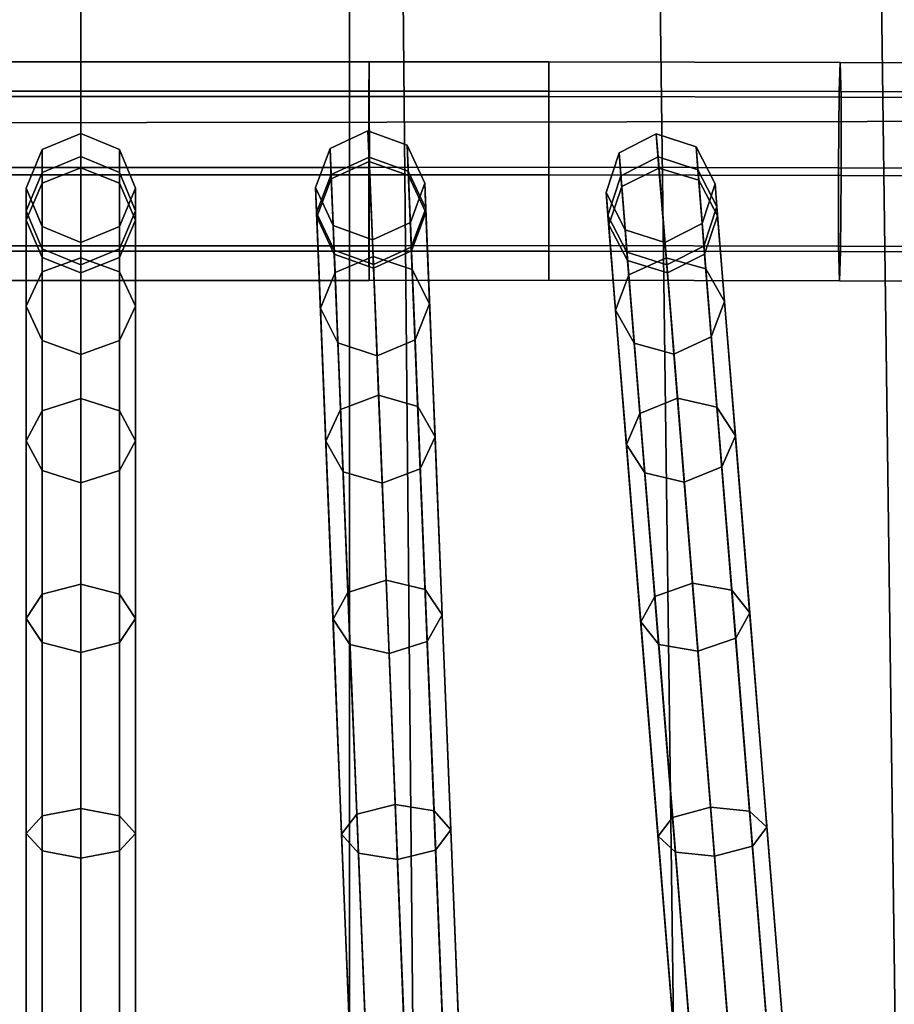
# Model space of a CAD drawing. Units: inches. Extents: x -18.5 to 18.5, y -13.9 to 12.1.
# Drawn here: x -0.1 to 0.9, y -9.1 to -8 of the extents above; entities that cross this region are included whole.
import ezdxf

# ---------------------------------------------------------------- set-up
doc = ezdxf.new("R2010")
doc.units = ezdxf.units.IN
doc.header["$MEASUREMENT"] = 0
doc.layers.add('AFUFU-3D-CH-CU', color=2, linetype='Continuous')
doc.layers.add('AFUFU-3D-CH-FR', color=2, linetype='Continuous')

msp = doc.modelspace()

# ---------------------------------------------------------------- linework, layer by layer
at = {"layer": 'AFUFU-3D-CH-CU'}
for points in [[(0, -9.4972, 15.966), (-0.3827, -9.4966, 15.9659), (-0.2507, 4.4328, 16.0216), (0, 4.4366, 16.0216)], [(0.2507, 4.4328, 16.0216), (0.3827, -9.4966, 15.9659), (0, -9.4972, 15.966), (0, 4.4366, 16.0216)], [(0.3827, -9.4966, 15.9659), (0.2507, 4.4328, 16.0216), (0.5013, 4.423, 16.0216), (0.682, -9.4904, 15.9658)], [(0.7521, 4.4071, 16.0217), (0.9358, -9.4939, 15.9658), (0.682, -9.4904, 15.9658), (0.5013, 4.423, 16.0216)], [(0.9358, -9.4939, 15.9658), (0.7521, 4.4071, 16.0217), (1.0029, 4.3842, 16.0217), (1.2521, -9.4916, 15.9657)], [(10.2433, -8.1255, 16.6906), (-10.0936, -8.1535, 16.6906), (-9.5255, -5.4743, 16.725), (9.7948, -5.4474, 16.725)], [(4.3195, -9.178, 19.9941), (4.2389, -7.7474, 20.0795), (0.3073, -7.9051, 20.0871), (0.3073, -10.0097, 19.9845)], [(0.3073, -10.0097, 19.9845), (0.3073, -7.9051, 20.0871), (-4.1178, -7.7511, 20.0796), (-4.1973, -9.1836, 19.9942)], [(10.557, -11.0028, 16.6519), (-10.4015, -11.032, 16.6519), (-10.0936, -8.1535, 16.6906), (10.2433, -8.1255, 16.6906)]]:
    msp.add_3dface(points, dxfattribs=at)
at = {"layer": 'AFUFU-3D-CH-FR'}
for points in [[(-0.2046, -8.0703, 13.3688), (0.3296, -8.0703, 13.3688), (0.3299, -8.1038, 13.2792), (-0.2046, -8.1038, 13.2792)], [(-0.2046, -8.1099, 13.4559), (0.3293, -8.1099, 13.4559), (0.3296, -8.0703, 13.3688), (-0.2046, -8.0703, 13.3688)], [(0.3296, -8.0703, 13.3688), (0.3293, -8.1099, 13.4559), (0.5353, -8.1098, 13.4582), (0.5354, -8.0701, 13.3712)], [(0.3299, -8.1038, 13.2792), (0.3296, -8.0703, 13.3688), (0.5354, -8.0701, 13.3712), (0.5354, -8.1037, 13.2816)], [(0.5353, -8.1098, 13.4582), (0.8696, -8.1104, 13.4562), (0.8686, -8.0707, 13.3691), (0.5354, -8.0701, 13.3712)], [(0.5354, -8.0701, 13.3712), (0.8686, -8.0707, 13.3691), (0.8673, -8.1042, 13.2795), (0.5354, -8.1037, 13.2816)], [(0.8686, -8.0707, 13.3691), (1.2049, -8.072, 13.3625), (1.204, -8.1055, 13.2729), (0.8673, -8.1042, 13.2795)], [(0.8696, -8.1104, 13.4562), (1.2057, -8.1116, 13.4495), (1.2049, -8.072, 13.3625), (0.8686, -8.0707, 13.3691)], [(-0.2046, -8.1038, 13.2792), (0.3299, -8.1038, 13.2792), (0.3301, -8.1908, 13.2396), (-0.2046, -8.1908, 13.2396)], [(0.3301, -8.1908, 13.2396), (0.3299, -8.1038, 13.2792), (0.5354, -8.1037, 13.2816), (0.5353, -8.1907, 13.2419)], [(0.5353, -8.1907, 13.2419), (0.5354, -8.1037, 13.2816), (0.8673, -8.1042, 13.2795), (0.8666, -8.1913, 13.2399)], [(0.8673, -8.1042, 13.2795), (1.204, -8.1055, 13.2729), (1.2033, -8.1926, 13.2332), (0.8666, -8.1913, 13.2399)], [(-0.2046, -8.1995, 13.4894), (0.3292, -8.1995, 13.4894), (0.3293, -8.1099, 13.4559), (-0.2046, -8.1099, 13.4559)], [(0.3293, -8.1099, 13.4559), (0.3292, -8.1995, 13.4894), (0.5352, -8.1994, 13.4918), (0.5353, -8.1098, 13.4582)], [(0.5353, -8.1098, 13.4582), (0.5352, -8.1994, 13.4918), (0.8698, -8.2, 13.4897), (0.8696, -8.1104, 13.4562)], [(0.8696, -8.1104, 13.4562), (0.8698, -8.2, 13.4897), (1.2058, -8.2012, 13.483), (1.2057, -8.1116, 13.4495)], [(0, -8.1913, 14.5641), (-0.0442, -8.2089, 14.559), (-0.0442, -8.1704, 14.2453), (0, -8.1522, 14.2467)], [(-0.0442, -8.2089, 14.559), (0, -8.1913, 14.5641), (0, -8.1522, 14.2467), (-0.0442, -8.1704, 14.2453)], [(-0.0442, -8.1704, 14.2453), (-0.0442, -8.1966, 13.9304), (0, -8.1784, 13.928), (0, -8.1522, 14.2467)], [(-0.0442, -8.1966, 13.9304), (-0.0442, -8.1704, 14.2453), (0, -8.1522, 14.2467), (0, -8.1784, 13.928)], [(0.0442, -8.2089, 14.559), (0, -8.1913, 14.5641), (0, -8.1522, 14.2467), (0.0442, -8.1704, 14.2453)], [(0, -8.1913, 14.5641), (0.0442, -8.2089, 14.559), (0.0442, -8.1704, 14.2453), (0, -8.1522, 14.2467)], [(0.0442, -8.1966, 13.9304), (0.0442, -8.1704, 14.2453), (0, -8.1522, 14.2467), (0, -8.1784, 13.928)], [(0.0442, -8.1704, 14.2453), (0.0442, -8.1966, 13.9304), (0, -8.1784, 13.928), (0, -8.1522, 14.2467)], [(0.2864, -8.2038, 14.5575), (0.3298, -8.1842, 14.5615), (0.3284, -8.1491, 14.2427), (0.285, -8.1691, 14.2424)], [(0.2862, -8.1989, 13.9275), (0.285, -8.1691, 14.2424), (0.3284, -8.1491, 14.2427), (0.3296, -8.1791, 13.9241)], [(0.3298, -8.1842, 14.5615), (0.3747, -8.2002, 14.5575), (0.3733, -8.1656, 14.2424), (0.3284, -8.1491, 14.2427)], [(0.3733, -8.1656, 14.2424), (0.3745, -8.1953, 13.9275), (0.3296, -8.1791, 13.9241), (0.3284, -8.1491, 14.2427)], [(0.6187, -8.2126, 14.5579), (0.6613, -8.1916, 14.563), (0.6581, -8.1526, 14.2453), (0.6156, -8.1743, 14.2439)], [(0.6177, -8.2006, 13.9288), (0.6156, -8.1743, 14.2439), (0.6581, -8.1526, 14.2453), (0.6603, -8.1789, 13.9264)], [(0.6613, -8.1916, 14.563), (0.7068, -8.2055, 14.5579), (0.7037, -8.1672, 14.2439), (0.6581, -8.1526, 14.2453)], [(0.7037, -8.1672, 14.2439), (0.7058, -8.1935, 13.9288), (0.6603, -8.1789, 13.9264), (0.6581, -8.1526, 14.2453)], [(-0.0442, -8.2089, 14.559), (-0.0625, -8.2514, 14.5468), (-0.0625, -8.2145, 14.242), (-0.0442, -8.1704, 14.2453)], [(-0.0625, -8.2514, 14.5468), (-0.0442, -8.2089, 14.559), (-0.0442, -8.1704, 14.2453), (-0.0625, -8.2145, 14.242)], [(-0.0442, -8.1966, 13.9304), (-0.0442, -8.1704, 14.2453), (-0.0625, -8.2145, 14.242), (-0.0625, -8.2404, 13.9361)], [(-0.0442, -8.1966, 13.9304), (-0.0625, -8.2404, 13.9361), (-0.0625, -8.2145, 14.242), (-0.0442, -8.1704, 14.2453)], [(0.0625, -8.2514, 14.5468), (0.0442, -8.2089, 14.559), (0.0442, -8.1704, 14.2453), (0.0625, -8.2145, 14.242)], [(0.0442, -8.2089, 14.559), (0.0625, -8.2514, 14.5468), (0.0625, -8.2145, 14.242), (0.0442, -8.1704, 14.2453)], [(0.0442, -8.1966, 13.9304), (0.0625, -8.2404, 13.9361), (0.0625, -8.2145, 14.242), (0.0442, -8.1704, 14.2453)], [(0.0442, -8.1966, 13.9304), (0.0442, -8.1704, 14.2453), (0.0625, -8.2145, 14.242), (0.0625, -8.2404, 13.9361)], [(0.2698, -8.2476, 14.5479), (0.2864, -8.2038, 14.5575), (0.285, -8.1691, 14.2424), (0.2685, -8.214, 14.2417)], [(0.2862, -8.1989, 13.9275), (0.2696, -8.243, 13.9357), (0.2685, -8.214, 14.2417), (0.285, -8.1691, 14.2424)], [(0.3747, -8.2002, 14.5575), (0.3947, -8.2426, 14.5479), (0.3934, -8.209, 14.2417), (0.3733, -8.1656, 14.2424)], [(0.3945, -8.238, 13.9357), (0.3745, -8.1953, 13.9275), (0.3733, -8.1656, 14.2424), (0.3934, -8.209, 14.2417)], [(0.6038, -8.2564, 14.5456), (0.6187, -8.2126, 14.5579), (0.6156, -8.1743, 14.2439), (0.6009, -8.2197, 14.2406)], [(0.6177, -8.2006, 13.9288), (0.603, -8.2457, 13.9345), (0.6009, -8.2197, 14.2406), (0.6156, -8.1743, 14.2439)], [(0.7068, -8.2055, 14.5579), (0.7284, -8.2464, 14.5456), (0.7255, -8.2097, 14.2406), (0.7037, -8.1672, 14.2439)], [(0.7276, -8.2357, 13.9345), (0.7058, -8.1935, 13.9288), (0.7037, -8.1672, 14.2439), (0.7255, -8.2097, 14.2406)], [(-0.0442, -8.1966, 13.9304), (-0.0442, -10.8336, -0.0057), (0, -10.8155, -0.0081), (0, -8.1784, 13.928)], [(0, -8.1784, 13.928), (0, -10.8155, -0.0081), (-0.0442, -10.8336, -0.0057), (-0.0442, -8.1966, 13.9304)], [(0, -8.1784, 13.928), (0, -10.8155, -0.0081), (0.0442, -10.8336, -0.0057), (0.0442, -8.1966, 13.9304)], [(0.0442, -8.1966, 13.9304), (0.0442, -10.8336, -0.0057), (0, -10.8155, -0.0081), (0, -8.1784, 13.928)], [(0.2862, -8.1989, 13.9275), (0.3296, -8.1791, 13.9241), (0.4359, -10.8161, -0.0116), (0.3924, -10.8358, -0.0082)], [(0.2907, -8.3111, 14.8557), (0.3342, -8.2926, 14.8632), (0.3298, -8.1842, 14.5615), (0.2864, -8.2038, 14.5575)], [(0.3296, -8.1791, 13.9241), (0.3745, -8.1953, 13.9275), (0.4808, -10.8323, -0.0082), (0.4359, -10.8161, -0.0116)], [(0.3342, -8.2926, 14.8632), (0.379, -8.3075, 14.8557), (0.3747, -8.2002, 14.5575), (0.3298, -8.1842, 14.5615)], [(0.6177, -8.2006, 13.9288), (0.6603, -8.1789, 13.9264), (0.8731, -10.8157, -0.0081), (0.8305, -10.8373, -0.0057)], [(0.6603, -8.1789, 13.9264), (0.7058, -8.1935, 13.9288), (0.9186, -10.8302, -0.0057), (0.8731, -10.8157, -0.0081)], [(-0.2046, -8.2804, 13.2731), (-0.2046, -8.1908, 13.2396), (0.3301, -8.1908, 13.2396), (0.3299, -8.2804, 13.2731)], [(-0.0625, -8.2404, 13.9361), (-0.0625, -10.8774), (-0.0442, -10.8336, -0.0057), (-0.0442, -8.1966, 13.9304)], [(-0.0442, -8.1966, 13.9304), (-0.0442, -10.8336, -0.0057), (-0.0625, -10.8774), (-0.0625, -8.2404, 13.9361)], [(0, -8.2943, 14.8668), (-0.0442, -8.3105, 14.8583), (-0.0442, -8.2089, 14.559), (0, -8.1913, 14.5641)], [(-0.0442, -8.3105, 14.8583), (0, -8.2943, 14.8668), (0, -8.1913, 14.5641), (-0.0442, -8.2089, 14.559)], [(0.0442, -8.3105, 14.8583), (0, -8.2943, 14.8668), (0, -8.1913, 14.5641), (0.0442, -8.2089, 14.559)], [(0, -8.2943, 14.8668), (0.0442, -8.3105, 14.8583), (0.0442, -8.2089, 14.559), (0, -8.1913, 14.5641)], [(0.0442, -8.1966, 13.9304), (0.0442, -10.8336, -0.0057), (0.0625, -10.8774), (0.0625, -8.2404, 13.9361)], [(0.0625, -8.2404, 13.9361), (0.0625, -10.8774), (0.0442, -10.8336, -0.0057), (0.0442, -8.1966, 13.9304)], [(0.2696, -8.243, 13.9357), (0.2862, -8.1989, 13.9275), (0.3924, -10.8358, -0.0082), (0.3759, -10.88)], [(0.3301, -8.1908, 13.2396), (0.5353, -8.1907, 13.2419), (0.5353, -8.2803, 13.2754), (0.3299, -8.2804, 13.2731)], [(0.3745, -8.1953, 13.9275), (0.3945, -8.238, 13.9357), (0.5008, -10.8749), (0.4808, -10.8323, -0.0082)], [(0.5353, -8.1907, 13.2419), (0.8666, -8.1913, 13.2399), (0.8668, -8.2809, 13.2734), (0.5353, -8.2803, 13.2754)], [(0.6268, -8.3139, 14.8574), (0.6696, -8.2942, 14.866), (0.6613, -8.1916, 14.563), (0.6187, -8.2126, 14.5579)], [(0.6696, -8.2942, 14.866), (0.7149, -8.3068, 14.8574), (0.7068, -8.2055, 14.5579), (0.6613, -8.1916, 14.563)], [(0.7058, -8.1935, 13.9288), (0.7276, -8.2357, 13.9345), (0.9404, -10.8724), (0.9186, -10.8302, -0.0057)], [(0.8668, -8.2809, 13.2734), (0.8666, -8.1913, 13.2399), (1.2033, -8.1926, 13.2332), (1.2034, -8.2822, 13.2667)], [(-0.2046, -8.1995, 13.4894), (-0.2046, -8.2866, 13.4497), (0.3293, -8.2866, 13.4497), (0.3292, -8.1995, 13.4894)], [(-0.0442, -8.3105, 14.8583), (-0.0625, -8.3496, 14.8377), (-0.0625, -8.2514, 14.5468), (-0.0442, -8.2089, 14.559)], [(-0.0625, -8.3496, 14.8377), (-0.0442, -8.3105, 14.8583), (-0.0442, -8.2089, 14.559), (-0.0625, -8.2514, 14.5468)], [(0.0625, -8.3496, 14.8377), (0.0442, -8.3105, 14.8583), (0.0442, -8.2089, 14.559), (0.0625, -8.2514, 14.5468)], [(0.0442, -8.3105, 14.8583), (0.0625, -8.3496, 14.8377), (0.0625, -8.2514, 14.5468), (0.0442, -8.2089, 14.559)], [(0.274, -8.352, 14.8374), (0.2907, -8.3111, 14.8557), (0.2864, -8.2038, 14.5575), (0.2698, -8.2476, 14.5479)], [(0.3293, -8.2866, 13.4497), (0.5352, -8.2865, 13.4521), (0.5352, -8.1994, 13.4918), (0.3292, -8.1995, 13.4894)], [(0.379, -8.3075, 14.8557), (0.3989, -8.347, 14.8374), (0.3947, -8.2426, 14.5479), (0.3747, -8.2002, 14.5575)], [(0.3947, -8.2426, 14.5479), (0.3782, -8.2864, 14.5382), (0.3769, -8.2539, 14.2409), (0.3934, -8.209, 14.2417)], [(0.378, -8.2821, 13.9439), (0.3945, -8.238, 13.9357), (0.3934, -8.209, 14.2417), (0.3769, -8.2539, 14.2409)], [(0.5352, -8.1994, 13.4918), (0.5352, -8.2865, 13.4521), (0.869, -8.287, 13.4501), (0.8698, -8.2, 13.4897)], [(0.603, -8.2457, 13.9345), (0.6177, -8.2006, 13.9288), (0.8305, -10.8373, -0.0057), (0.8158, -10.8825)], [(0.7149, -8.3068, 14.8574), (0.7363, -8.3443, 14.8367), (0.7284, -8.2464, 14.5456), (0.7068, -8.2055, 14.5579)], [(0.7284, -8.2464, 14.5456), (0.7136, -8.2902, 14.5334), (0.7108, -8.2551, 14.2372), (0.7255, -8.2097, 14.2406)], [(0.7276, -8.2357, 13.9345), (0.7255, -8.2097, 14.2406), (0.7108, -8.2551, 14.2372), (0.7128, -8.2808, 13.9402)], [(0.8698, -8.2, 13.4897), (0.869, -8.287, 13.4501), (1.2051, -8.2883, 13.4434), (1.2058, -8.2012, 13.483)], [(-0.0625, -8.2514, 14.5468), (-0.0442, -8.2939, 14.5346), (-0.0442, -8.2586, 14.2387), (-0.0625, -8.2145, 14.242)], [(-0.0442, -8.2939, 14.5346), (-0.0625, -8.2514, 14.5468), (-0.0625, -8.2145, 14.242), (-0.0442, -8.2586, 14.2387)], [(-0.0442, -8.2586, 14.2387), (-0.0442, -8.2842, 13.9418), (-0.0625, -8.2404, 13.9361), (-0.0625, -8.2145, 14.242)], [(-0.0625, -8.2404, 13.9361), (-0.0442, -8.2842, 13.9418), (-0.0442, -8.2586, 14.2387), (-0.0625, -8.2145, 14.242)], [(0.0442, -8.2939, 14.5346), (0.0625, -8.2514, 14.5468), (0.0625, -8.2145, 14.242), (0.0442, -8.2586, 14.2387)], [(0.0625, -8.2514, 14.5468), (0.0442, -8.2939, 14.5346), (0.0442, -8.2586, 14.2387), (0.0625, -8.2145, 14.242)], [(0.0625, -8.2404, 13.9361), (0.0442, -8.2842, 13.9418), (0.0442, -8.2586, 14.2387), (0.0625, -8.2145, 14.242)], [(0.0442, -8.2586, 14.2387), (0.0442, -8.2842, 13.9418), (0.0625, -8.2404, 13.9361), (0.0625, -8.2145, 14.242)], [(0.2898, -8.29, 14.5382), (0.2698, -8.2476, 14.5479), (0.2685, -8.214, 14.2417), (0.2885, -8.2574, 14.2409)], [(0.2696, -8.243, 13.9357), (0.2897, -8.2856, 13.9439), (0.2885, -8.2574, 14.2409), (0.2685, -8.214, 14.2417)], [(0.6255, -8.2973, 14.5334), (0.6038, -8.2564, 14.5456), (0.6009, -8.2197, 14.2406), (0.6227, -8.2622, 14.2372)], [(0.603, -8.2457, 13.9345), (0.6247, -8.2879, 13.9402), (0.6227, -8.2622, 14.2372), (0.6009, -8.2197, 14.2406)], [(0.6117, -8.3543, 14.8367), (0.6268, -8.3139, 14.8574), (0.6187, -8.2126, 14.5579), (0.6038, -8.2564, 14.5456)], [(-0.0442, -8.2842, 13.9418), (-0.0442, -10.9213, 0.0057), (-0.0625, -10.8774), (-0.0625, -8.2404, 13.9361)], [(-0.0625, -8.2404, 13.9361), (-0.0625, -10.8774), (-0.0442, -10.9213, 0.0057), (-0.0442, -8.2842, 13.9418)], [(0.0625, -8.2404, 13.9361), (0.0625, -10.8774), (0.0442, -10.9213, 0.0057), (0.0442, -8.2842, 13.9418)], [(0.0442, -8.2842, 13.9418), (0.0442, -10.9213, 0.0057), (0.0625, -10.8774), (0.0625, -8.2404, 13.9361)], [(0.2897, -8.2856, 13.9439), (0.2696, -8.243, 13.9357), (0.3759, -10.88), (0.3959, -10.9226, 0.0082)], [(0.3945, -8.238, 13.9357), (0.378, -8.2821, 13.9439), (0.4843, -10.919, 0.0082), (0.5008, -10.8749)], [(0.3989, -8.347, 14.8374), (0.3823, -8.388, 14.8192), (0.3782, -8.2864, 14.5382), (0.3947, -8.2426, 14.5479)], [(0.7276, -8.2357, 13.9345), (0.7128, -8.2808, 13.9402), (0.9257, -10.9176, 0.0057), (0.9404, -10.8724)], [(-0.0625, -8.3496, 14.8377), (-0.0442, -8.3887, 14.8171), (-0.0442, -8.2939, 14.5346), (-0.0625, -8.2514, 14.5468)], [(-0.0442, -8.3887, 14.8171), (-0.0625, -8.3496, 14.8377), (-0.0625, -8.2514, 14.5468), (-0.0442, -8.2939, 14.5346)], [(0.0442, -8.3887, 14.8171), (0.0625, -8.3496, 14.8377), (0.0625, -8.2514, 14.5468), (0.0442, -8.2939, 14.5346)], [(0.0625, -8.3496, 14.8377), (0.0442, -8.3887, 14.8171), (0.0442, -8.2939, 14.5346), (0.0625, -8.2514, 14.5468)], [(0.2939, -8.3915, 14.8192), (0.274, -8.352, 14.8374), (0.2698, -8.2476, 14.5479), (0.2898, -8.29, 14.5382)], [(0.3782, -8.2864, 14.5382), (0.3347, -8.306, 14.5342), (0.3334, -8.2739, 14.2406), (0.3769, -8.2539, 14.2409)], [(0.3346, -8.3018, 13.9473), (0.378, -8.2821, 13.9439), (0.3769, -8.2539, 14.2409), (0.3334, -8.2739, 14.2406)], [(0.6247, -8.2879, 13.9402), (0.603, -8.2457, 13.9345), (0.8158, -10.8825), (0.8376, -10.9247, 0.0057)], [(0.7136, -8.2902, 14.5334), (0.671, -8.3113, 14.5283), (0.6682, -8.2768, 14.2358), (0.7108, -8.2551, 14.2372)], [(0.6702, -8.3025, 13.9425), (0.7128, -8.2808, 13.9402), (0.7108, -8.2551, 14.2372), (0.6682, -8.2768, 14.2358)], [(0.7363, -8.3443, 14.8367), (0.7212, -8.3847, 14.8161), (0.7136, -8.2902, 14.5334), (0.7284, -8.2464, 14.5456)], [(-0.0442, -8.2939, 14.5346), (0, -8.3115, 14.5295), (0, -8.2768, 14.2373), (-0.0442, -8.2586, 14.2387)], [(0, -8.3115, 14.5295), (-0.0442, -8.2939, 14.5346), (-0.0442, -8.2586, 14.2387), (0, -8.2768, 14.2373)], [(0, -8.3024, 13.9442), (-0.0442, -8.2842, 13.9418), (-0.0442, -8.2586, 14.2387), (0, -8.2768, 14.2373)], [(-0.0442, -8.2842, 13.9418), (0, -8.3024, 13.9442), (0, -8.2768, 14.2373), (-0.0442, -8.2586, 14.2387)], [(0, -8.3115, 14.5295), (0.0442, -8.2939, 14.5346), (0.0442, -8.2586, 14.2387), (0, -8.2768, 14.2373)], [(0.0442, -8.2939, 14.5346), (0, -8.3115, 14.5295), (0, -8.2768, 14.2373), (0.0442, -8.2586, 14.2387)], [(0.0442, -8.2842, 13.9418), (0, -8.3024, 13.9442), (0, -8.2768, 14.2373), (0.0442, -8.2586, 14.2387)], [(0, -8.3024, 13.9442), (0.0442, -8.2842, 13.9418), (0.0442, -8.2586, 14.2387), (0, -8.2768, 14.2373)], [(0.3347, -8.306, 14.5342), (0.2898, -8.29, 14.5382), (0.2885, -8.2574, 14.2409), (0.3334, -8.2739, 14.2406)], [(0.2897, -8.2856, 13.9439), (0.3346, -8.3018, 13.9473), (0.3334, -8.2739, 14.2406), (0.2885, -8.2574, 14.2409)], [(0.6331, -8.3918, 14.8161), (0.6117, -8.3543, 14.8367), (0.6038, -8.2564, 14.5456), (0.6255, -8.2973, 14.5334)], [(0.671, -8.3113, 14.5283), (0.6255, -8.2973, 14.5334), (0.6227, -8.2622, 14.2372), (0.6682, -8.2768, 14.2358)], [(0.6247, -8.2879, 13.9402), (0.6702, -8.3025, 13.9425), (0.6682, -8.2768, 14.2358), (0.6227, -8.2622, 14.2372)], [(-0.2046, -8.3201, 13.3601), (-0.2046, -8.2804, 13.2731), (0.3299, -8.2804, 13.2731), (0.3296, -8.3201, 13.3601)], [(-0.2046, -8.2866, 13.4497), (-0.2046, -8.3201, 13.3601), (0.3296, -8.3201, 13.3601), (0.3293, -8.2866, 13.4497)], [(0, -8.3024, 13.9442), (0, -10.9394, 0.0081), (-0.0442, -10.9213, 0.0057), (-0.0442, -8.2842, 13.9418)], [(-0.0442, -8.2842, 13.9418), (-0.0442, -10.9213, 0.0057), (0, -10.9394, 0.0081), (0, -8.3024, 13.9442)], [(0.0442, -8.2842, 13.9418), (0.0442, -10.9213, 0.0057), (0, -10.9394, 0.0081), (0, -8.3024, 13.9442)], [(0, -8.3024, 13.9442), (0, -10.9394, 0.0081), (0.0442, -10.9213, 0.0057), (0.0442, -8.2842, 13.9418)], [(0.3346, -8.3018, 13.9473), (0.2897, -8.2856, 13.9439), (0.3959, -10.9226, 0.0082), (0.4408, -10.9388, 0.0116)], [(0.3296, -8.3201, 13.3601), (0.5352, -8.32, 13.3625), (0.5352, -8.2865, 13.4521), (0.3293, -8.2866, 13.4497)], [(0.3299, -8.2804, 13.2731), (0.5353, -8.2803, 13.2754), (0.5352, -8.32, 13.3625), (0.3296, -8.3201, 13.3601)], [(0.378, -8.2821, 13.9439), (0.3346, -8.3018, 13.9473), (0.4408, -10.9388, 0.0116), (0.4843, -10.919, 0.0082)], [(0.3823, -8.388, 14.8192), (0.3388, -8.4064, 14.8117), (0.3347, -8.306, 14.5342), (0.3782, -8.2864, 14.5382)], [(0.5352, -8.32, 13.3625), (0.5353, -8.2803, 13.2754), (0.8668, -8.2809, 13.2734), (0.8678, -8.3206, 13.3605)], [(0.5352, -8.2865, 13.4521), (0.5352, -8.32, 13.3625), (0.8678, -8.3206, 13.3605), (0.869, -8.287, 13.4501)], [(0.6702, -8.3025, 13.9425), (0.6247, -8.2879, 13.9402), (0.8376, -10.9247, 0.0057), (0.8831, -10.9392, 0.0081)], [(0.7128, -8.2808, 13.9402), (0.6702, -8.3025, 13.9425), (0.8831, -10.9392, 0.0081), (0.9257, -10.9176, 0.0057)], [(0.8678, -8.3206, 13.3605), (0.8668, -8.2809, 13.2734), (1.2034, -8.2822, 13.2667), (1.2042, -8.3218, 13.3538)], [(0.869, -8.287, 13.4501), (0.8678, -8.3206, 13.3605), (1.2042, -8.3218, 13.3538), (1.2051, -8.2883, 13.4434)], [(-0.0442, -8.3887, 14.8171), (0, -8.4049, 14.8085), (0, -8.3115, 14.5295), (-0.0442, -8.2939, 14.5346)], [(0, -8.4049, 14.8085), (-0.0442, -8.3887, 14.8171), (-0.0442, -8.2939, 14.5346), (0, -8.3115, 14.5295)], [(0, -8.4553, 15.1432), (-0.0442, -8.4694, 15.1316), (-0.0442, -8.3105, 14.8583), (0, -8.2943, 14.8668)], [(-0.0442, -8.4694, 15.1316), (0, -8.4553, 15.1432), (0, -8.2943, 14.8668), (-0.0442, -8.3105, 14.8583)], [(0, -8.4049, 14.8085), (0.0442, -8.3887, 14.8171), (0.0442, -8.2939, 14.5346), (0, -8.3115, 14.5295)], [(0.0442, -8.3887, 14.8171), (0, -8.4049, 14.8085), (0, -8.3115, 14.5295), (0.0442, -8.2939, 14.5346)], [(0.0442, -8.4694, 15.1316), (0, -8.4553, 15.1432), (0, -8.2943, 14.8668), (0.0442, -8.3105, 14.8583)], [(0, -8.4553, 15.1432), (0.0442, -8.4694, 15.1316), (0.0442, -8.3105, 14.8583), (0, -8.2943, 14.8668)], [(0.3388, -8.4064, 14.8117), (0.2939, -8.3915, 14.8192), (0.2898, -8.29, 14.5382), (0.3347, -8.306, 14.5342)], [(0.297, -8.4678, 15.1305), (0.3406, -8.4513, 15.1412), (0.3342, -8.2926, 14.8632), (0.2907, -8.3111, 14.8557)], [(0.3406, -8.4513, 15.1412), (0.3853, -8.4643, 15.1305), (0.379, -8.3075, 14.8557), (0.3342, -8.2926, 14.8632)], [(0.6785, -8.4044, 14.8075), (0.6331, -8.3918, 14.8161), (0.6255, -8.2973, 14.5334), (0.671, -8.3113, 14.5283)], [(0.6396, -8.4724, 15.1309), (0.6825, -8.4548, 15.1426), (0.6696, -8.2942, 14.866), (0.6268, -8.3139, 14.8574)], [(0.6825, -8.4548, 15.1426), (0.7277, -8.4653, 15.1309), (0.7149, -8.3068, 14.8574), (0.6696, -8.2942, 14.866)], [(0.7212, -8.3847, 14.8161), (0.6785, -8.4044, 14.8075), (0.671, -8.3113, 14.5283), (0.7136, -8.2902, 14.5334)], [(-0.0442, -8.4694, 15.1316), (-0.0625, -8.5035, 15.1034), (-0.0625, -8.3496, 14.8377), (-0.0442, -8.3105, 14.8583)], [(-0.0625, -8.5035, 15.1034), (-0.0442, -8.4694, 15.1316), (-0.0442, -8.3105, 14.8583), (-0.0625, -8.3496, 14.8377)], [(0.0625, -8.5035, 15.1034), (0.0442, -8.4694, 15.1316), (0.0442, -8.3105, 14.8583), (0.0625, -8.3496, 14.8377)], [(0.0442, -8.4694, 15.1316), (0.0625, -8.5035, 15.1034), (0.0625, -8.3496, 14.8377), (0.0442, -8.3105, 14.8583)], [(0.2802, -8.5042, 15.1044), (0.297, -8.4678, 15.1305), (0.2907, -8.3111, 14.8557), (0.274, -8.352, 14.8374)], [(0.3853, -8.4643, 15.1305), (0.4051, -8.4992, 15.1044), (0.3989, -8.347, 14.8374), (0.379, -8.3075, 14.8557)], [(0.7277, -8.4653, 15.1309), (0.7487, -8.4978, 15.1027), (0.7363, -8.3443, 14.8367), (0.7149, -8.3068, 14.8574)], [(0.6241, -8.5078, 15.1027), (0.6396, -8.4724, 15.1309), (0.6268, -8.3139, 14.8574), (0.6117, -8.3543, 14.8367)], [(0.7487, -8.4978, 15.1027), (0.7332, -8.5332, 15.0745), (0.7212, -8.3847, 14.8161), (0.7363, -8.3443, 14.8367)], [(-0.0625, -8.5035, 15.1034), (-0.0442, -8.5376, 15.0753), (-0.0442, -8.3887, 14.8171), (-0.0625, -8.3496, 14.8377)], [(-0.0442, -8.5376, 15.0753), (-0.0625, -8.5035, 15.1034), (-0.0625, -8.3496, 14.8377), (-0.0442, -8.3887, 14.8171)], [(0.0442, -8.5376, 15.0753), (0.0625, -8.5035, 15.1034), (0.0625, -8.3496, 14.8377), (0.0442, -8.3887, 14.8171)], [(0.0625, -8.5035, 15.1034), (0.0442, -8.5376, 15.0753), (0.0442, -8.3887, 14.8171), (0.0625, -8.3496, 14.8377)], [(0.2999, -8.5392, 15.0784), (0.2802, -8.5042, 15.1044), (0.274, -8.352, 14.8374), (0.2939, -8.3915, 14.8192)], [(0.4051, -8.4992, 15.1044), (0.3882, -8.5356, 15.0784), (0.3823, -8.388, 14.8192), (0.3989, -8.347, 14.8374)], [(0.6451, -8.5403, 15.0745), (0.6241, -8.5078, 15.1027), (0.6117, -8.3543, 14.8367), (0.6331, -8.3918, 14.8161)], [(-0.0442, -8.5376, 15.0753), (0, -8.5517, 15.0636), (0, -8.4049, 14.8085), (-0.0442, -8.3887, 14.8171)], [(0, -8.5517, 15.0636), (-0.0442, -8.5376, 15.0753), (-0.0442, -8.3887, 14.8171), (0, -8.4049, 14.8085)], [(0, -8.5517, 15.0636), (0.0442, -8.5376, 15.0753), (0.0442, -8.3887, 14.8171), (0, -8.4049, 14.8085)], [(0.0442, -8.5376, 15.0753), (0, -8.5517, 15.0636), (0, -8.4049, 14.8085), (0.0442, -8.3887, 14.8171)], [(0.3882, -8.5356, 15.0784), (0.3446, -8.5522, 15.0676), (0.3388, -8.4064, 14.8117), (0.3823, -8.388, 14.8192)], [(0.7332, -8.5332, 15.0745), (0.6903, -8.5508, 15.0629), (0.6785, -8.4044, 14.8075), (0.7212, -8.3847, 14.8161)], [(0.3446, -8.5522, 15.0676), (0.2999, -8.5392, 15.0784), (0.2939, -8.3915, 14.8192), (0.3388, -8.4064, 14.8117)], [(0.6903, -8.5508, 15.0629), (0.6451, -8.5403, 15.0745), (0.6331, -8.3918, 14.8161), (0.6785, -8.4044, 14.8075)], [(0, -8.6677, 15.3823), (-0.0442, -8.6791, 15.368), (-0.0442, -8.4694, 15.1316), (0, -8.4553, 15.1432)], [(-0.0442, -8.6791, 15.368), (0, -8.6677, 15.3823), (0, -8.4553, 15.1432), (-0.0442, -8.4694, 15.1316)], [(0.0442, -8.6791, 15.368), (0, -8.6677, 15.3823), (0, -8.4553, 15.1432), (0.0442, -8.4694, 15.1316)], [(0, -8.6677, 15.3823), (0.0442, -8.6791, 15.368), (0.0442, -8.4694, 15.1316), (0, -8.4553, 15.1432)], [(0.3055, -8.6772, 15.3676), (0.3491, -8.6632, 15.3812), (0.3406, -8.4513, 15.1412), (0.297, -8.4678, 15.1305)], [(0.3491, -8.6632, 15.3812), (0.3938, -8.6737, 15.3676), (0.3853, -8.4643, 15.1305), (0.3406, -8.4513, 15.1412)], [(0.6565, -8.6816, 15.3675), (0.6996, -8.6666, 15.3818), (0.6825, -8.4548, 15.1426), (0.6396, -8.4724, 15.1309)], [(0.6996, -8.6666, 15.3818), (0.7446, -8.6745, 15.3675), (0.7277, -8.4653, 15.1309), (0.6825, -8.4548, 15.1426)], [(0.2884, -8.7076, 15.3349), (0.3055, -8.6772, 15.3676), (0.297, -8.4678, 15.1305), (0.2802, -8.5042, 15.1044)], [(0.3938, -8.6737, 15.3676), (0.4133, -8.7026, 15.3349), (0.4051, -8.4992, 15.1044), (0.3853, -8.4643, 15.1305)], [(0.7446, -8.6745, 15.3675), (0.7651, -8.7005, 15.333), (0.7487, -8.4978, 15.1027), (0.7277, -8.4653, 15.1309)], [(-0.0442, -8.6791, 15.368), (-0.0625, -8.7068, 15.3335), (-0.0625, -8.5035, 15.1034), (-0.0442, -8.4694, 15.1316)], [(-0.0625, -8.7068, 15.3335), (-0.0442, -8.6791, 15.368), (-0.0442, -8.4694, 15.1316), (-0.0625, -8.5035, 15.1034)], [(0.0625, -8.7068, 15.3335), (0.0442, -8.6791, 15.368), (0.0442, -8.4694, 15.1316), (0.0625, -8.5035, 15.1034)], [(0.0442, -8.6791, 15.368), (0.0625, -8.7068, 15.3335), (0.0625, -8.5035, 15.1034), (0.0442, -8.4694, 15.1316)], [(0.6405, -8.7105, 15.333), (0.6565, -8.6816, 15.3675), (0.6396, -8.4724, 15.1309), (0.6241, -8.5078, 15.1027)], [(0.4133, -8.7026, 15.3349), (0.3962, -8.733, 15.3021), (0.3882, -8.5356, 15.0784), (0.4051, -8.4992, 15.1044)], [(0.7651, -8.7005, 15.333), (0.7491, -8.7295, 15.2985), (0.7332, -8.5332, 15.0745), (0.7487, -8.4978, 15.1027)], [(-0.0625, -8.7068, 15.3335), (-0.0442, -8.7344, 15.2991), (-0.0442, -8.5376, 15.0753), (-0.0625, -8.5035, 15.1034)], [(-0.0442, -8.7344, 15.2991), (-0.0625, -8.7068, 15.3335), (-0.0625, -8.5035, 15.1034), (-0.0442, -8.5376, 15.0753)], [(0.0442, -8.7344, 15.2991), (0.0625, -8.7068, 15.3335), (0.0625, -8.5035, 15.1034), (0.0442, -8.5376, 15.0753)], [(0.0625, -8.7068, 15.3335), (0.0442, -8.7344, 15.2991), (0.0442, -8.5376, 15.0753), (0.0625, -8.5035, 15.1034)], [(0.3078, -8.7365, 15.3021), (0.2884, -8.7076, 15.3349), (0.2802, -8.5042, 15.1044), (0.2999, -8.5392, 15.0784)], [(0.661, -8.7366, 15.2985), (0.6405, -8.7105, 15.333), (0.6241, -8.5078, 15.1027), (0.6451, -8.5403, 15.0745)], [(0.3962, -8.733, 15.3021), (0.3525, -8.747, 15.2885), (0.3446, -8.5522, 15.0676), (0.3882, -8.5356, 15.0784)], [(0.7491, -8.7295, 15.2985), (0.7059, -8.7444, 15.2842), (0.6903, -8.5508, 15.0629), (0.7332, -8.5332, 15.0745)], [(-0.0442, -8.7344, 15.2991), (0, -8.7459, 15.2848), (0, -8.5517, 15.0636), (-0.0442, -8.5376, 15.0753)], [(0, -8.7459, 15.2848), (-0.0442, -8.7344, 15.2991), (-0.0442, -8.5376, 15.0753), (0, -8.5517, 15.0636)], [(0, -8.7459, 15.2848), (0.0442, -8.7344, 15.2991), (0.0442, -8.5376, 15.0753), (0, -8.5517, 15.0636)], [(0.0442, -8.7344, 15.2991), (0, -8.7459, 15.2848), (0, -8.5517, 15.0636), (0.0442, -8.5376, 15.0753)], [(0.3525, -8.747, 15.2885), (0.3078, -8.7365, 15.3021), (0.2999, -8.5392, 15.0784), (0.3446, -8.5522, 15.0676)], [(0.7059, -8.7444, 15.2842), (0.661, -8.7366, 15.2985), (0.6451, -8.5403, 15.0745), (0.6903, -8.5508, 15.0629)], [(0, -8.9242, 15.5732), (-0.0442, -8.9326, 15.5568), (-0.0442, -8.6791, 15.368), (0, -8.6677, 15.3823)], [(-0.0442, -8.9326, 15.5568), (0, -8.9242, 15.5732), (0, -8.6677, 15.3823), (-0.0442, -8.6791, 15.368)], [(0.0442, -8.9326, 15.5568), (0, -8.9242, 15.5732), (0, -8.6677, 15.3823), (0.0442, -8.6791, 15.368)], [(0, -8.9242, 15.5732), (0.0442, -8.9326, 15.5568), (0.0442, -8.6791, 15.368), (0, -8.6677, 15.3823)], [(0.3157, -8.9305, 15.5572), (0.3594, -8.9195, 15.573), (0.3491, -8.6632, 15.3812), (0.3055, -8.6772, 15.3676)], [(0.3594, -8.9195, 15.573), (0.404, -8.927, 15.5572), (0.3938, -8.6737, 15.3676), (0.3491, -8.6632, 15.3812)], [(0.6769, -8.9344, 15.5565), (0.7203, -8.9226, 15.5728), (0.6996, -8.6666, 15.3818), (0.6565, -8.6816, 15.3675)], [(0.7203, -8.9226, 15.5728), (0.765, -8.9273, 15.5565), (0.7446, -8.6745, 15.3675), (0.6996, -8.6666, 15.3818)], [(-0.0442, -8.9326, 15.5568), (-0.0625, -8.9526, 15.5175), (-0.0625, -8.7068, 15.3335), (-0.0442, -8.6791, 15.368)], [(-0.0625, -8.9526, 15.5175), (-0.0442, -8.9326, 15.5568), (-0.0442, -8.6791, 15.368), (-0.0625, -8.7068, 15.3335)], [(0.0625, -8.9526, 15.5175), (0.0442, -8.9326, 15.5568), (0.0442, -8.6791, 15.368), (0.0625, -8.7068, 15.3335)], [(0.0442, -8.9326, 15.5568), (0.0625, -8.9526, 15.5175), (0.0625, -8.7068, 15.3335), (0.0442, -8.6791, 15.368)], [(0.2983, -8.9536, 15.5191), (0.3157, -8.9305, 15.5572), (0.3055, -8.6772, 15.3676), (0.2884, -8.7076, 15.3349)], [(0.404, -8.927, 15.5572), (0.4232, -8.9486, 15.5191), (0.4133, -8.7026, 15.3349), (0.3938, -8.6737, 15.3676)], [(0.6603, -8.9558, 15.517), (0.6769, -8.9344, 15.5565), (0.6565, -8.6816, 15.3675), (0.6405, -8.7105, 15.333)], [(0.765, -8.9273, 15.5565), (0.7849, -8.9457, 15.517), (0.7651, -8.7005, 15.333), (0.7446, -8.6745, 15.3675)], [(0.4232, -8.9486, 15.5191), (0.4058, -8.9717, 15.4809), (0.3962, -8.733, 15.3021), (0.4133, -8.7026, 15.3349)], [(0.7849, -8.9457, 15.517), (0.7682, -8.9671, 15.4776), (0.7491, -8.7295, 15.2985), (0.7651, -8.7005, 15.333)], [(-0.0625, -8.9526, 15.5175), (-0.0442, -8.9726, 15.4781), (-0.0442, -8.7344, 15.2991), (-0.0625, -8.7068, 15.3335)], [(-0.0442, -8.9726, 15.4781), (-0.0625, -8.9526, 15.5175), (-0.0625, -8.7068, 15.3335), (-0.0442, -8.7344, 15.2991)], [(0.0442, -8.9726, 15.4781), (0.0625, -8.9526, 15.5175), (0.0625, -8.7068, 15.3335), (0.0442, -8.7344, 15.2991)], [(0.0625, -8.9526, 15.5175), (0.0442, -8.9726, 15.4781), (0.0442, -8.7344, 15.2991), (0.0625, -8.7068, 15.3335)], [(0.3175, -8.9752, 15.4809), (0.2983, -8.9536, 15.5191), (0.2884, -8.7076, 15.3349), (0.3078, -8.7365, 15.3021)], [(0.6801, -8.9742, 15.4776), (0.6603, -8.9558, 15.517), (0.6405, -8.7105, 15.333), (0.661, -8.7366, 15.2985)], [(-0.0442, -8.9726, 15.4781), (0, -8.9809, 15.4617), (0, -8.7459, 15.2848), (-0.0442, -8.7344, 15.2991)], [(0, -8.9809, 15.4617), (-0.0442, -8.9726, 15.4781), (-0.0442, -8.7344, 15.2991), (0, -8.7459, 15.2848)], [(0, -8.9809, 15.4617), (0.0442, -8.9726, 15.4781), (0.0442, -8.7344, 15.2991), (0, -8.7459, 15.2848)], [(0.0442, -8.9726, 15.4781), (0, -8.9809, 15.4617), (0, -8.7459, 15.2848), (0.0442, -8.7344, 15.2991)], [(0.362, -8.9827, 15.4651), (0.3175, -8.9752, 15.4809), (0.3078, -8.7365, 15.3021), (0.3525, -8.747, 15.2885)], [(0.4058, -8.9717, 15.4809), (0.362, -8.9827, 15.4651), (0.3525, -8.747, 15.2885), (0.3962, -8.733, 15.3021)], [(0.7249, -8.9789, 15.4613), (0.6801, -8.9742, 15.4776), (0.661, -8.7366, 15.2985), (0.7059, -8.7444, 15.2842)], [(0.7682, -8.9671, 15.4776), (0.7249, -8.9789, 15.4613), (0.7059, -8.7444, 15.2842), (0.7491, -8.7295, 15.2985)], [(0.3272, -9.2171, 15.6911), (0.3711, -9.2095, 15.7084), (0.3594, -8.9195, 15.573), (0.3157, -8.9305, 15.5572)], [(0.3711, -9.2095, 15.7084), (0.4155, -9.2135, 15.6911), (0.404, -8.927, 15.5572), (0.3594, -8.9195, 15.573)], [(0, -9.2143, 15.7078), (-0.0442, -9.2191, 15.6901), (-0.0442, -8.9326, 15.5568), (0, -8.9242, 15.5732)], [(-0.0442, -9.2191, 15.6901), (0, -9.2143, 15.7078), (0, -8.9242, 15.5732), (-0.0442, -8.9326, 15.5568)], [(0.0442, -9.2191, 15.6901), (0, -9.2143, 15.7078), (0, -8.9242, 15.5732), (0.0442, -8.9326, 15.5568)], [(0, -9.2143, 15.7078), (0.0442, -9.2191, 15.6901), (0.0442, -8.9326, 15.5568), (0, -8.9242, 15.5732)], [(0.3095, -9.232, 15.6492), (0.3272, -9.2171, 15.6911), (0.3157, -8.9305, 15.5572), (0.2983, -8.9536, 15.5191)], [(0.4155, -9.2135, 15.6911), (0.4344, -9.2269, 15.6492), (0.4232, -8.9486, 15.5191), (0.404, -8.927, 15.5572)], [(0.7, -9.2203, 15.6897), (0.7437, -9.212, 15.7074), (0.7203, -8.9226, 15.5728), (0.6769, -8.9344, 15.5565)], [(0.7437, -9.212, 15.7074), (0.7881, -9.2132, 15.6897), (0.765, -8.9273, 15.5565), (0.7203, -8.9226, 15.5728)], [(0.7881, -9.2132, 15.6897), (0.8073, -9.2232, 15.6471), (0.7849, -8.9457, 15.517), (0.765, -8.9273, 15.5565)], [(-0.0442, -9.2191, 15.6901), (-0.0625, -9.2307, 15.6474), (-0.0625, -8.9526, 15.5175), (-0.0442, -8.9326, 15.5568)], [(-0.0625, -9.2307, 15.6474), (-0.0442, -9.2191, 15.6901), (-0.0442, -8.9326, 15.5568), (-0.0625, -8.9526, 15.5175)], [(0.0625, -9.2307, 15.6474), (0.0442, -9.2191, 15.6901), (0.0442, -8.9326, 15.5568), (0.0625, -8.9526, 15.5175)], [(0.0442, -9.2191, 15.6901), (0.0625, -9.2307, 15.6474), (0.0625, -8.9526, 15.5175), (0.0442, -8.9326, 15.5568)], [(0.6827, -9.2332, 15.6471), (0.7, -9.2203, 15.6897), (0.6769, -8.9344, 15.5565), (0.6603, -8.9558, 15.517)], [(-0.0625, -9.2307, 15.6474), (-0.0442, -9.2423, 15.6048), (-0.0442, -8.9726, 15.4781), (-0.0625, -8.9526, 15.5175)], [(-0.0442, -9.2423, 15.6048), (-0.0625, -9.2307, 15.6474), (-0.0625, -8.9526, 15.5175), (-0.0442, -8.9726, 15.4781)], [(0.0442, -9.2423, 15.6048), (0.0625, -9.2307, 15.6474), (0.0625, -8.9526, 15.5175), (0.0442, -8.9726, 15.4781)], [(0.0625, -9.2307, 15.6474), (0.0442, -9.2423, 15.6048), (0.0442, -8.9726, 15.4781), (0.0625, -8.9526, 15.5175)], [(0.3283, -9.2454, 15.6074), (0.3095, -9.232, 15.6492), (0.2983, -8.9536, 15.5191), (0.3175, -8.9752, 15.4809)], [(0.4344, -9.2269, 15.6492), (0.4167, -9.2418, 15.6074), (0.4058, -8.9717, 15.4809), (0.4232, -8.9486, 15.5191)], [(0.8073, -9.2232, 15.6471), (0.79, -9.2361, 15.6044), (0.7682, -8.9671, 15.4776), (0.7849, -8.9457, 15.517)], [(0.7019, -9.2433, 15.6044), (0.6827, -9.2332, 15.6471), (0.6603, -8.9558, 15.517), (0.6801, -8.9742, 15.4776)], [(-0.0442, -9.2423, 15.6048), (0, -9.2471, 15.5871), (0, -8.9809, 15.4617), (-0.0442, -8.9726, 15.4781)], [(0, -9.2471, 15.5871), (-0.0442, -9.2423, 15.6048), (-0.0442, -8.9726, 15.4781), (0, -8.9809, 15.4617)], [(0, -9.2471, 15.5871), (0.0442, -9.2423, 15.6048), (0.0442, -8.9726, 15.4781), (0, -8.9809, 15.4617)], [(0.0442, -9.2423, 15.6048), (0, -9.2471, 15.5871), (0, -8.9809, 15.4617), (0.0442, -8.9726, 15.4781)], [(0.3727, -9.2494, 15.59), (0.3283, -9.2454, 15.6074), (0.3175, -8.9752, 15.4809), (0.362, -8.9827, 15.4651)], [(0.4167, -9.2418, 15.6074), (0.3727, -9.2494, 15.59), (0.362, -8.9827, 15.4651), (0.4058, -8.9717, 15.4809)], [(0.7463, -9.2445, 15.5867), (0.7019, -9.2433, 15.6044), (0.6801, -8.9742, 15.4776), (0.7249, -8.9789, 15.4613)], [(0.79, -9.2361, 15.6044), (0.7463, -9.2445, 15.5867), (0.7249, -8.9789, 15.4613), (0.7682, -8.9671, 15.4776)]]:
    msp.add_3dface(points, dxfattribs=at)

doc.saveas('drawing.dxf')
